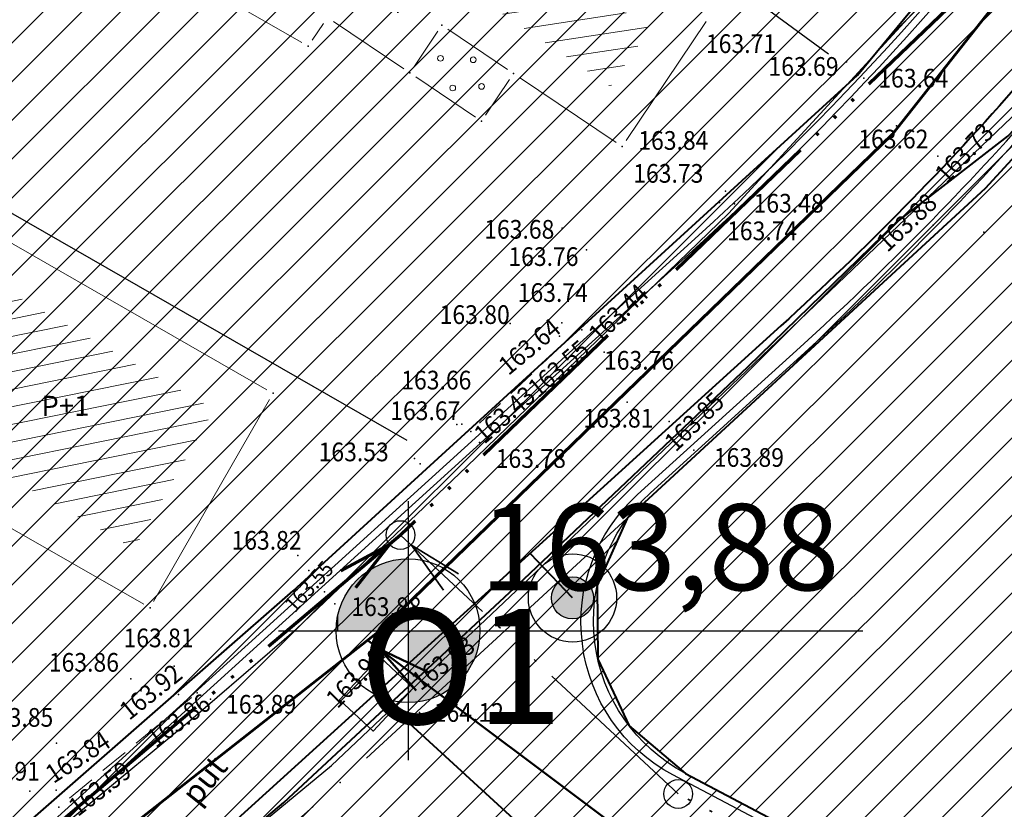
# Model space of a CAD drawing. Units: metres. Extents: x 7527566 to 7528516, y 4822616 to 4823507.
# Drawn here: x 7527989 to 7528024, y 4822998 to 4823025 of the extents above; entities that cross this region are included whole.
import ezdxf
from ezdxf.enums import TextEntityAlignment as Align

# ---------------------------------------------------------------- set-up
doc = ezdxf.new("R2010")
doc.units = ezdxf.units.M
doc.header["$LTSCALE"] = 0.5
doc.header["$PDSIZE"] = -0.01
doc.linetypes.add('ACAD_ISO06W100', pattern=[36, 24, -3, 0, -3, 0, -3, 0, -3])
doc.linetypes.add('CRTICE', pattern=[3, 2, -1])
for name, color, linetype in [('0 Elektroenergetika', 10, 'Continuous'), ('0 TT mreza', 200, 'Continuous'), ('00 regulaciona linija', 5, 'REGULACIONA LINE'), ('101_Parcele_granice', 7, 'Continuous'), ('115_Katastarske_tacke', 7, 'Continuous'), ('116_Katastarske_tacke_objekti', 7, 'Continuous'), ('120_Detaljne_tacke', 7, 'Continuous'), ('130_Detaljne_konstruisane_tacke', 7, 'Continuous'), ('saobracaj sale', 7, 'Continuous')]:
    doc.layers.add(name, color=color, linetype=linetype)
for name, color, linetype, lineweight in [('104_Objekti_granice', 1, 'Continuous', 13), ('106_Objekti_srafure', 1, 'Continuous', 13), ('111_Kanalizacija', 32, 'Continuous', 13), ('121_Detaljne_tacke_kote', 32, 'Continuous', 13), ('124_Geo_tekst', 7, 'Continuous', 13), ('132_Propust', 4, 'CRTICE', 13), ('133_Spratnost', 7, 'Continuous', 13), ('gasovod 40', 1, 'Continuous', 40), ('H_ kolektor_l.o.Rasine_otpadnih voda', 34, 'Continuous', 60), ('H_Hidranti', 4, 'Continuous', 30), ('H_nova_atmosferska', 104, 'ACAD_ISO06W100', 70), ('H_nova_fekalna', 28, 'Continuous', 50), ('H_nova_voda', 4, 'Continuous', 40), ('H_novo_kolektor_atmosferske', 84, 'ACAD_ISO06W100', 70), ('H_Sahte', 7, 'Continuous', 35), ('NIVELACIJA ZVONKO', 7, 'Continuous', 30)]:
    doc.layers.add(name, color=color, linetype=linetype, lineweight=lineweight)
doc.layers.add('152_stanovanje_SRAFURA', color=7, linetype='Continuous', lineweight=30, true_color=0xf3e17c)
doc.styles.add('kote', font='geodet__.shx')
doc.styles.add('oznake', font='yusimc.shx')
doc.styles.add('style1', font='txt')
doc.linetypes.add('REGULACIONA LINE', pattern='A,10,-0.5,["RL",Standard,S=2,R=0,X=0,Y=0],-4', length=14.5)

# ---------------------------------------------------------------- blocks, each defined once
blk = doc.blocks.new('T1')
at = {"linetype": 'Continuous'}
blk.add_point((0, 0), dxfattribs=at)
blk.add_attdef('OZN-TAC', (0, 0), '', height=5)
blk = doc.blocks.new('nadzemni hidrant')
at = {"layer": 'H_Hidranti'}
h = blk.add_hatch(color=256, dxfattribs=at)
edge = h.paths.add_edge_path()
edge.add_ellipse((0, 0), major_axis=(-0.518, 0.518), ratio=1, start_angle=0, end_angle=360)
for major_axis, start_param, end_param in [((1.084, 1.084), 5.497787, 11.780972), ((-0.518, 0.518), 3.926991, 10.210176)]:
    blk.add_ellipse((0, 0), major_axis=major_axis, ratio=1, start_param=start_param, end_param=end_param, dxfattribs=at)

msp = doc.modelspace()

# ---------------------------------------------------------------- hatches: boundary and pattern name
h = msp.add_hatch()
h.set_pattern_fill('ANSI31', color=254, scale=0.3)
h.set_pattern_definition([(45, (3000, 0), (-0.67351920908, 0.67351920908), [])])
h.paths.add_polyline_path([(7527972.68, 4823128.8), (7527970.94, 4823129.45), (7527964.53, 4823133.15), (7527962.872, 4823134.099), (7527951.04, 4823138.44), (7527947.07, 4823139.89), (7527946.255, 4823140.152, 0.073715), (7527937.696, 4823142.19), (7527933.94, 4823143.47), (7527919.58, 4823139.59), (7527914.31, 4823137.5), (7527900.83, 4823133.48), (7527884.87, 4823131.73), (7527871.55, 4823129.98), (7527859.81, 4823129.21), (7527849.05, 4823135.07), (7527851.85, 4823154.11), (7527856.36, 4823177.08), (7527861.63, 4823196.84), (7527864.99, 4823210), (7527865.8, 4823212.82), (7527872.93, 4823237.65), (7527875.68, 4823250.05), (7527880.32, 4823268.91), (7527882.9, 4823277.43), (7527921.19, 4823265.05), (7527940.2, 4823258.85), (7527953.18, 4823252.89), (7527965.18, 4823247.65), (7527979.2, 4823241.31), (7527995.48, 4823233.87), (7528001.01, 4823231.39), (7528002.4, 4823235.16), (7527996.93, 4823237.62), (7527941.39, 4823262.55), (7527928.51, 4823266.61), (7527883.95, 4823280.88), (7527886.54, 4823289.42), (7527889.04, 4823298.44), (7527893.24, 4823313.6), (7527903.37, 4823352.27), (7527908.71, 4823377.76), (7527899.273, 4823379.77), (7527896.69, 4823367.66), (7527894.5, 4823358.87), (7527891.91, 4823348.443), (7527889.97, 4823341.84), (7527886.58, 4823328.82), (7527883.234, 4823315.104), (7527879.887, 4823301.388), (7527874.1, 4823279.89), (7527869.541, 4823262.314), (7527869.311, 4823261.461), (7527868.111, 4823256.999), (7527863.55, 4823239.91), (7527860.82, 4823230.29), (7527858.98, 4823223.8), (7527858.09, 4823220.67), (7527852.88, 4823202.07), (7527851.8, 4823198.22), (7527846.53, 4823176.46), (7527841.8, 4823155.18), (7527839.76, 4823145.5), (7527838.24, 4823134.34), (7527836.6, 4823129), (7527835.821, 4823128.246), (7527832.683, 4823115.009), (7527829.91, 4823100.87), (7527826.94, 4823085.96), (7527824.46, 4823073.5), (7527823.81, 4823071.12), (7527819.014, 4823056.65), (7527813.888, 4823042.304), (7527810.686, 4823033.18), (7527806.161, 4823020.166), (7527802.808, 4823010.049), (7527803.36, 4823009.64), (7527797.93, 4822995.85), (7527796.52, 4822993.04), (7527795.38, 4822990.59), (7527788.89, 4822976.32), (7527785.49, 4822968.62), (7527782.68, 4822962.67), (7527781.44, 4822959.94), (7527772.12, 4822939.48), (7527769.89, 4822935.01), (7527766.58, 4822928.39), (7527770.19, 4822925.91), (7527771.08, 4822921.55), (7527775.39, 4822895.49), (7527779.43, 4822887.22), (7527786.88, 4822861.3), (7527791.82, 4822844.1), (7527792.37, 4822838.47), (7527791.93, 4822823.95), (7527792.48, 4822814.17), (7527789.26, 4822801.24), (7527779.78, 4822768.69), (7527770.569, 4822739.928), (7527781.68, 4822736.37), (7527791.29, 4822762.78), (7527793.72, 4822773.86), (7527798.37, 4822793.66), (7527799.901, 4822802.143), (7527802.74, 4822813.89), (7527803.32, 4822816.29), (7527803.96, 4822824.25), (7527803.49, 4822833.38), (7527802.92, 4822836.97), (7527800.48, 4822852.37), (7527798.87, 4822858.1), (7527797.2, 4822864.07), (7527792.72, 4822880.49), (7527792.73, 4822884.13), (7527794.2, 4822887.63), (7527798.33, 4822891.3), (7527803.55, 4822893.56), (7527806.89, 4822894.07), (7527823.27, 4822896.57), (7527831.266, 4822897.674, -0.033675), (7527877.295, 4822901.008), (7527947.082, 4822901.356), (7527975.744, 4822901.499), (7527983.896, 4822901.318), (7527998.74, 4822899.53), (7528003.95, 4822898.94), (7528023.51, 4822893.57, -0.141493), (7528033.166, 4822887.813), (7528062.948, 4822859.554, -0.028219), (7528068.592, 4822853.56), (7528081.005, 4822838.785, 0.060012), (7528089.215, 4822831.105), (7528089.99, 4822830.35), (7528101.15, 4822823.25), (7528124.92, 4822808.61), (7528135.673, 4822801.577), (7528145.66, 4822805.28), (7528153.82, 4822810.035), (7528140.082, 4822813.105), (7528140.714, 4822814.758), (7528136.978, 4822816.187), (7528135.22, 4822815.96), (7528131.13, 4822815.97), (7528123.98, 4822818.3), (7528120.79, 4822820.13), (7528108.93, 4822827.21), (7528107.87, 4822827.69), (7528099.32, 4822833.05), (7528094.64, 4822835.84), (7528089.31, 4822839.83), (7528084.71, 4822845.19), (7528073.951, 4822858.063), (7528070.951, 4822861.435), (7528067.766, 4822864.632), (7528056.479, 4822875.343), (7528045.191, 4822886.053), (7528044.68, 4822887.15), (7528039.89, 4822892.99), (7528038.46, 4822893.08), (7528032.87, 4822897.95), (7528027.58, 4822900.02), (7528022.315, 4822901.73), (7528014.31, 4822904.01), (7528007.96, 4822905.84), (7527996.81, 4822907.71), (7527984.31, 4822908.75), (7527978.82, 4822909.25), (7527973.34, 4822908.75), (7527963.39, 4822909), (7527958.31, 4822908.98), (7527954.915, 4822908.395), (7527931.381, 4822908.278), (7527929.266, 4822909.878), (7527928.095, 4822912.256), (7527928.115, 4822914.907), (7527929.615, 4822921.032), (7527931.975, 4822928.513), (7527937.3, 4822942.2), (7527943.76, 4822955), (7527948.93, 4822961.22), (7527952.51, 4822963.41), (7527978.86, 4822981.45), (7527989.59, 4822989.3), (7527998.252, 4822996.928), (7528000.101, 4822997.565), (7528002.056, 4822997.574), (7528003.91, 4822996.954), (7528026.857, 4822984.821), (7528043.426, 4822976.061), (7528040.622, 4822970.756), (7528045.042, 4822968.419), (7528050.758, 4822972.174), (7528054.325, 4822970.056), (7528066.323, 4822962.397), (7528077.294, 4822955.394), (7528081.867, 4822952.695), (7528087.584, 4822949.888), (7528098.637, 4822945.026), (7528114.031, 4822938.254), (7528120.064, 4822935.6), (7528121.52, 4822934.08), (7528121.456, 4822931.164), (7528124.834, 4822929.678), (7528126.24, 4822932.884), (7528131.864, 4822930.409), (7528134.06, 4822929.07), (7528134.36, 4822934.64), (7528134.31, 4822936.84), (7528129.955, 4822937.804), (7528128.659, 4822938.374), (7528130.068, 4822941.578), (7528126.407, 4822943.189), (7528126.105, 4822942.502), (7528124.584, 4822941.047), (7528122.48, 4822941.092), (7528090, 4822955.38), (7528085.809, 4822957.393), (7528080.522, 4822960.452), (7528071.66, 4822966.85), (7528056.6, 4822976.01), (7528052.609, 4822977.992), (7528032.542, 4822988.603), (7528012.476, 4822999.213), (7528010.52, 4823000.865), (7528009.431, 4823003.182), (7528009.407, 4823005.742), (7528010.452, 4823008.079), (7528022.9, 4823019.55), (7528024.466, 4823021.267), (7528031.268, 4823018.041), (7528033.411, 4823022.558), (7528027.99, 4823025.13), (7528029.615, 4823027.992), (7528031.068, 4823029.945), (7528032.476, 4823031.93), (7528039.602, 4823042.227), (7528041.109, 4823044.406), (7528044.237, 4823048.926), (7528047.01, 4823052.934), (7528051.173, 4823058.949), (7528052.08, 4823060.26), (7528052.88, 4823061.22), (7528063.74, 4823075.34), (7528065.75, 4823076.44), (7528073.89, 4823073.11), (7528085.96, 4823065.53), (7528085.7, 4823064.48), (7528095.38, 4823058.17), (7528110.88, 4823048.07), (7528115.442, 4823045.219), (7528118.715, 4823043.17), (7528121.816, 4823040.921), (7528124.485, 4823038.941), (7528128.62, 4823035.33), (7528136.587, 4823028.372), (7528136.59, 4823028.37), (7528147.1, 4823021.47), (7528148.54, 4823020.53), (7528154.16, 4823016.92), (7528165.63, 4823011.93), (7528169.88, 4823008.77), (7528172.42, 4823006.89), (7528181.74, 4823003.71), (7528192.069, 4823002.22), (7528201.68, 4823000.84), (7528204.142, 4823000.86), (7528212.234, 4823000.92), (7528222.454, 4823000.734), (7528225.718, 4823000.554), (7528228.96, 4823000.135), (7528239.53, 4822998.22), (7528249.76, 4822996.4), (7528251.263, 4822996.416), (7528268.532, 4822993.536), (7528269.88, 4822992.92), (7528279.32, 4823022.15), (7528274.99, 4823023.44), (7528273.48, 4823015.08), (7528272.19, 4823011.03), (7528270.88, 4823007.43), (7528268.599, 4823002.65), (7528263.907, 4823003.432), (7528263.594, 4823001.555), (7528261.787, 4823000.489), (7528254.017, 4823001.533), (7528241.943, 4823003.546), (7528229.865, 4823005.56), (7528227.888, 4823005.849), (7528225.78, 4823006.08), (7528222.554, 4823006.233), (7528204.659, 4823006.56), (7528201.909, 4823006.661), (7528199.167, 4823006.863), (7528178.71, 4823012.04), (7528168.31, 4823016.815), (7528148.529, 4823028.295), (7528140.812, 4823034.309), (7528127.87, 4823044.38), (7528119.78, 4823049.55), (7528111.5, 4823055.98), (7528105.37, 4823060.62), (7528100.58, 4823064.26), (7528092.42, 4823069.87), (7528090.57, 4823070.81), (7528078.35, 4823079.5), (7528073.622, 4823082.518), (7528072.829, 4823084.618), (7528077.73, 4823093.17), (7528078.53, 4823094.67), (7528092.52, 4823118.7), (7528101.51, 4823131.579), (7528102.94, 4823133.63), (7528103.8, 4823134.87), (7528108.51, 4823143.05), (7528111.68, 4823148.57), (7528119.57, 4823160.79), (7528125.98, 4823170.45), (7528129.42, 4823175.97), (7528133.99, 4823183.52), (7528134.84, 4823183.67), (7528142.89, 4823199.21), (7528148.739, 4823208.574), (7528142.85, 4823212.72), (7528141.1, 4823208.84), (7528130.4, 4823191.64), (7528125.83, 4823184), (7528120.95, 4823175.85), (7528116.38, 4823168.21), (7528106.55, 4823152.42), (7528097.74, 4823138.27), (7528094.89, 4823133.96), (7528089.73, 4823126.13), (7528085.03, 4823118.48), (7528073.74, 4823100.1), (7528064.864, 4823087.207, -0.278249), (7528059.545, 4823084.564), (7528046.467, 4823090.816), (7528026.603, 4823101.07), (7528019.23, 4823105.41), (7528012.2, 4823108.78), (7528004.44, 4823112.49), (7527996.66, 4823116.53), (7527986.12, 4823121.94), (7527985.08, 4823122.55)])
h.paths.add_polyline_path([(7527845.65, 4823117.27), (7527861.18, 4823120.64), (7527882.64, 4823124.32), (7527888.29, 4823125.22), (7527895.3, 4823126.27), (7527906.89, 4823128.07), (7527908.62, 4823126.91), (7527916.202, 4823132.218), (7527928.072, 4823135.773, -0.161537), (7527943.493, 4823135.321), (7527952.751, 4823131.945, -0.030327), (7527961.031, 4823128.344), (7528015.352, 4823100.688), (7528040.832, 4823087.535), (7528053.933, 4823080.554, -0.232873), (7528055.8, 4823075.829), (7528048.783, 4823065.025, 0.010594), (7528046.642, 4823062.066), (7528027.72, 4823034.722), (7528018.46, 4823023.49), (7528003.89, 4823010.17), (7527998.84, 4823005.56), (7527988.13, 4822996.19), (7527984.36, 4822992.89), (7527974.34, 4822986.8), (7527970.948, 4822984.741), (7527964.6, 4822981.348), (7527958.12, 4822978.36), (7527949, 4822973.3), (7527939.78, 4822962.18), (7527936, 4822956.48), (7527932.04, 4822946.63), (7527930.06, 4822941.2), (7527928.17, 4822935.46), (7527927.77, 4822934.94), (7527924.39, 4822923.5), (7527922.52, 4822917.16), (7527920.29, 4822911), (7527918.79, 4822909.65), (7527915.841, 4822908.2), (7527903.232, 4822908.137), (7527897.34, 4822908.28), (7527882.4, 4822908.23), (7527879.35, 4822908.22), (7527876.01, 4822908.21), (7527870.993, 4822907.92, 0.025196), (7527835.835, 4822905.34), (7527832.87, 4822905.08), (7527823.87, 4822904.28), (7527807.88, 4822901.63), (7527807.31, 4822901.54), (7527804.622, 4822900.998), (7527784.406, 4822898.156), (7527783.13, 4822901.42), (7527781.46, 4822907.66), (7527781.24, 4822911.18), (7527781.73, 4822923.42), (7527783.04, 4822931.88), (7527786.16, 4822945.02), (7527789.27, 4822953.04), (7527793.5, 4822961.75), (7527800.15, 4822975.47), (7527808.72, 4822995.59), (7527816.23, 4823014.38), (7527822.41, 4823033.69), (7527830.66, 4823053.01), (7527833.35, 4823067.91), (7527836.59, 4823077.72), (7527836.76, 4823078.47), (7527840.04, 4823093.29), (7527842.9, 4823105.5)], flags=16)
at = {"layer": '106_Objekti_srafure'}
h = msp.add_hatch(dxfattribs=at)
h.set_pattern_fill('LINE', color=256, scale=6, angle=8.5578, style=0)
h.set_pattern_definition([(8.557777778, (0, 0), (-0.089284003034, 0.593319784604), [])])
h.paths.add_polyline_path([(7528004.363, 4823029.533), (7528001.9, 4823026.051), (7528002.492, 4823025.652), (7528003.609, 4823027.311), (7528007.342, 4823024.799), (7528009.873, 4823023.097), (7528011.241, 4823025.131)])
h = msp.add_hatch(dxfattribs=at)
h.set_pattern_fill('LINE', color=256, scale=6, angle=11.4772, style=0)
h.set_pattern_definition([(11.477222222, (0, 0), (-0.1193870114, 0.58800233121), [])])
h.paths.add_polyline_path([(7527996.102, 4823011.875), (7527988.645, 4823016.153), (7527986.48, 4823012.379), (7527985.858, 4823011.295), (7527993.315, 4823007.017)])
at = {"layer": '152_stanovanje_SRAFURA', "lineweight": 15}
h = msp.add_hatch(dxfattribs=at)
h.set_pattern_fill('ANSI31', color=256, scale=0.3, style=0)
h.set_pattern_definition([(45, (-1000, 0), (-0.67351920908, 0.67351920908), [])])
h.paths.add_polyline_path([(7528068.592, 4822853.56), (7528065.854, 4822856.637), (7528062.948, 4822859.554), (7528052.988, 4822869.006), (7528044.137, 4822877.404), (7528033.166, 4822887.813), (7528030.749, 4822890.011), (7528028.355, 4822891.601), (7528025.536, 4822892.923), (7528023.51, 4822893.57), (7528003.95, 4822898.94), (7527998.74, 4822899.53), (7527983.896, 4822901.318), (7527975.744, 4822901.499), (7527947.082, 4822901.356), (7527912.189, 4822901.182), (7527877.295, 4822901.008), (7527869.599, 4822900.883), (7527861.908, 4822900.586), (7527854.225, 4822900.116), (7527846.554, 4822899.474), (7527838.9, 4822898.659), (7527831.266, 4822897.674), (7527823.27, 4822896.57), (7527806.89, 4822894.07), (7527803.55, 4822893.56), (7527798.33, 4822891.3), (7527794.2, 4822887.63), (7527792.73, 4822884.13), (7527792.72, 4822880.49), (7527797.2, 4822864.07), (7527798.87, 4822858.1), (7527800.48, 4822852.37), (7527802.92, 4822836.971), (7527803.49, 4822833.38), (7527803.96, 4822824.25), (7527803.32, 4822816.29), (7527802.74, 4822813.89), (7527800.05, 4822802.76), (7527799.83, 4822801.75), (7527798.37, 4822793.66), (7527793.72, 4822773.86), (7527791.29, 4822762.78), (7527781.697, 4822736.416), (7527863.77, 4822726.82), (7527866.18, 4822773.96), (7527876.12, 4822773.59), (7527876.61, 4822790.2), (7527876.48, 4822804), (7527876.54, 4822816), (7527893.695, 4822817.729), (7527911.736, 4822819.548), (7527963.733, 4822824.789), (7527999.459, 4822828.39), (7528020.512, 4822830.512), (7528035.509, 4822832.033), (7528089.99, 4822830.35), (7528086.321, 4822833.405), (7528083.249, 4822836.3), (7528081.005, 4822838.785)])
h.paths.add_polyline_path([(7528240.93, 4823104.68), (7528267.19, 4823138.72), (7528266.739, 4823142.173), (7528266.739, 4823142.173), (7528255.191, 4823148.689), (7528219.368, 4823169.27), (7528201.376, 4823179.925), (7528201.652, 4823180.682), (7528185.302, 4823189.636), (7528168.792, 4823198.048), (7528165.394, 4823199.928), (7528163.384, 4823200.971), (7528148.737, 4823208.571), (7528142.89, 4823199.21), (7528134.84, 4823183.67), (7528133.99, 4823183.52), (7528129.42, 4823175.97), (7528125.98, 4823170.45), (7528119.57, 4823160.79), (7528111.68, 4823148.57), (7528108.51, 4823143.05), (7528103.8, 4823134.87), (7528102.94, 4823133.63), (7528101.51, 4823131.579), (7528092.52, 4823118.7), (7528078.53, 4823094.67), (7528077.73, 4823093.17), (7528073.003, 4823084.922), (7528073.181, 4823083.685), (7528073.622, 4823082.518), (7528078.35, 4823079.5), (7528090.57, 4823070.81), (7528092.42, 4823069.87), (7528100.58, 4823064.26), (7528105.37, 4823060.62), (7528111.5, 4823055.98), (7528119.78, 4823049.55), (7528127.87, 4823044.38), (7528140.812, 4823034.309), (7528148.529, 4823028.295), (7528168.31, 4823016.815), (7528178.71, 4823012.04), (7528179.08, 4823015.87), (7528181.36, 4823018.03), (7528184.76, 4823022.38), (7528189.02, 4823026.82), (7528208.45, 4823054.26), (7528213.63, 4823064.08), (7528228.77, 4823088.55)])
h.paths.add_polyline_path([(7528116.38, 4823168.21), (7528120.95, 4823175.85), (7528125.83, 4823184), (7528130.4, 4823191.64), (7528141.1, 4823208.84), (7528142.85, 4823212.72), (7528105.17, 4823233.76), (7528086.87, 4823243.71), (7528080.85, 4823246.99), (7528068.01, 4823253.97), (7528058.17, 4823257.24), (7528040.04, 4823272.73), (7528035.71, 4823278.95), (7528028.31, 4823285.69), (7528023.42, 4823290.35), (7528018.17, 4823295.35), (7528010.59, 4823302.58), (7528003.24, 4823309.58), (7527998.34, 4823314.25), (7527988.42, 4823323.7), (7527980.13, 4823331.61), (7527977.53, 4823334.2), (7527954.21, 4823357.44), (7527947.05, 4823365.28), (7527938.84, 4823373.01), (7527928.54, 4823381.78), (7527924.32, 4823382.78), (7527908.71, 4823377.76), (7527903.37, 4823352.27), (7527893.24, 4823313.6), (7527889.04, 4823298.44), (7527886.54, 4823289.42), (7527883.95, 4823280.88), (7527928.51, 4823266.61), (7527941.39, 4823262.55), (7527996.928, 4823237.621), (7528002.4, 4823235.16), (7528001.01, 4823231.39), (7527995.48, 4823233.87), (7527979.2, 4823241.31), (7527965.18, 4823247.65), (7527953.18, 4823252.89), (7527940.2, 4823258.85), (7527921.19, 4823265.05), (7527882.9, 4823277.43), (7527880.32, 4823268.91), (7527875.68, 4823250.05), (7527872.93, 4823237.65), (7527865.8, 4823212.82), (7527864.99, 4823210), (7527861.63, 4823196.84), (7527861.186, 4823196.172), (7527859.544, 4823190.086), (7527856.36, 4823177.08), (7527851.85, 4823154.11), (7527849.05, 4823135.07), (7527859.81, 4823129.21), (7527871.55, 4823129.98), (7527884.87, 4823131.73), (7527900.83, 4823133.48), (7527914.31, 4823137.5), (7527919.58, 4823139.59), (7527933.94, 4823143.47), (7527937.97, 4823143.12), (7527938.35, 4823142.06), (7527942.56, 4823141.34), (7527947.07, 4823139.89), (7527951.04, 4823138.44), (7527962.87, 4823134.1), (7527964.53, 4823133.15), (7527970.94, 4823129.45), (7527972.68, 4823128.8), (7527985.08, 4823122.55), (7527986.12, 4823121.94), (7527996.66, 4823116.53), (7528004.44, 4823112.49), (7528012.2, 4823108.78), (7528019.23, 4823105.41), (7528026.603, 4823101.07), (7528032.702, 4823097.922), (7528046.466, 4823090.817), (7528059.545, 4823084.563), (7528062.384, 4823085.056), (7528064.627, 4823086.864), (7528069.184, 4823093.482), (7528073.74, 4823100.1), (7528085.03, 4823118.48), (7528089.73, 4823126.13), (7528094.89, 4823133.96), (7528097.74, 4823138.27), (7528106.55, 4823152.42)])
h.paths.add_polyline_path([(7528055.8, 4823075.829), (7528055.417, 4823078.409), (7528053.933, 4823080.554), (7528037.67, 4823089.22), (7528015.152, 4823100.79), (7527996.392, 4823110.341), (7527992.21, 4823112.32), (7527983.85, 4823116.83), (7527968.038, 4823124.776), (7527961.031, 4823128.344), (7527956.945, 4823130.27), (7527952.751, 4823131.945), (7527948.122, 4823133.633), (7527943.493, 4823135.321), (7527942.378, 4823135.697), (7527940.483, 4823136.204), (7527937.385, 4823136.696), (7527934.25, 4823136.788), (7527931.128, 4823136.479), (7527928.072, 4823135.773), (7527922.137, 4823133.996), (7527916.203, 4823132.218), (7527908.62, 4823126.91), (7527906.89, 4823128.07), (7527895.3, 4823126.27), (7527888.29, 4823125.22), (7527882.977, 4823124.372), (7527875.769, 4823123.142), (7527861.18, 4823120.64), (7527845.65, 4823117.27), (7527842.9, 4823105.498), (7527840.04, 4823093.29), (7527836.76, 4823078.47), (7527836.602, 4823077.757), (7527833.35, 4823067.91), (7527830.66, 4823053.01), (7527822.41, 4823033.69), (7527816.23, 4823014.38), (7527808.72, 4822995.59), (7527800.15, 4822975.47), (7527793.499, 4822961.748), (7527789.27, 4822953.04), (7527786.16, 4822945.02), (7527783.04, 4822931.88), (7527781.73, 4822923.42), (7527781.24, 4822911.18), (7527781.46, 4822907.66), (7527783.13, 4822901.42), (7527784.406, 4822898.156), (7527794.514, 4822899.577), (7527804.619, 4822900.997), (7527807.31, 4822901.54), (7527807.88, 4822901.63), (7527823.87, 4822904.28), (7527832.87, 4822905.08), (7527841.674, 4822906.016), (7527847.523, 4822906.593), (7527853.381, 4822907.073), (7527859.247, 4822907.454), (7527865.118, 4822907.737), (7527870.992, 4822907.92), (7527876.01, 4822908.21), (7527879.349, 4822908.22), (7527882.4, 4822908.23), (7527897.34, 4822908.28), (7527915.841, 4822908.2), (7527918.79, 4822909.65), (7527920.29, 4822911), (7527922.52, 4822917.16), (7527924.39, 4822923.5), (7527927.772, 4822934.856), (7527928.17, 4822935.46), (7527932.04, 4822946.63), (7527936, 4822956.48), (7527939.78, 4822962.18), (7527949, 4822973.3), (7527958.12, 4822978.36), (7527964.6, 4822981.348), (7527970.89, 4822984.71), (7527974.34, 4822986.8), (7527984.36, 4822992.89), (7527988.131, 4822996.191), (7527998.84, 4823005.56), (7528003.888, 4823010.169), (7528018.46, 4823023.49), (7528027.954, 4823035.06), (7528037.302, 4823048.569), (7528046.65, 4823062.079), (7528048.783, 4823065.025)])
h.paths.add_polyline_path([(7528027.99, 4823025.13), (7528033.411, 4823022.558), (7528031.268, 4823018.041), (7528024.466, 4823021.267), (7528022.9, 4823019.55), (7528010.452, 4823008.079), (7528009.407, 4823005.742), (7528009.431, 4823003.182), (7528010.52, 4823000.865), (7528012.476, 4822999.213), (7528052.609, 4822977.992), (7528056.6, 4822976.01), (7528071.66, 4822966.85), (7528080.522, 4822960.452), (7528085.809, 4822957.393), (7528090, 4822955.38), (7528122.48, 4822941.092), (7528124.584, 4822941.047), (7528126.105, 4822942.502), (7528126.407, 4822943.189), (7528130.068, 4822941.578), (7528128.659, 4822938.374), (7528129.955, 4822937.804), (7528134.31, 4822936.84), (7528136.88, 4822942.43), (7528139.09, 4822941.42), (7528144.4, 4822937.14), (7528152.21, 4822960.03), (7528154.76, 4822963.27), (7528162.22, 4822973.26), (7528167.68, 4822981.02), (7528169.69, 4822979.25), (7528178.3, 4822975.59), (7528191.877, 4823002.248), (7528181.74, 4823003.71), (7528172.42, 4823006.89), (7528169.88, 4823008.77), (7528165.63, 4823011.93), (7528154.16, 4823016.92), (7528148.54, 4823020.53), (7528147.1, 4823021.47), (7528136.59, 4823028.37), (7528135.922, 4823028.809), (7528135.968, 4823028.912), (7528128.62, 4823035.33), (7528124.485, 4823038.941), (7528121.816, 4823040.921), (7528118.715, 4823043.17), (7528115.442, 4823045.219), (7528110.88, 4823048.07), (7528095.38, 4823058.17), (7528085.7, 4823064.48), (7528085.96, 4823065.53), (7528073.89, 4823073.11), (7528065.75, 4823076.44), (7528063.74, 4823075.34), (7528052.88, 4823061.22), (7528052.08, 4823060.26), (7528051.173, 4823058.949), (7528047.01, 4823052.934), (7528044.237, 4823048.926), (7528041.109, 4823044.406), (7528039.602, 4823042.227), (7528032.476, 4823031.93), (7528031.068, 4823029.945), (7528029.615, 4823027.992)])
h.paths.add_polyline_path([(7528050.758, 4822972.174), (7528045.042, 4822968.419), (7528040.622, 4822970.756), (7528043.426, 4822976.061), (7528003.91, 4822996.954), (7528002.056, 4822997.574), (7528000.101, 4822997.565), (7527998.252, 4822996.928), (7527989.59, 4822989.3), (7527978.86, 4822981.45), (7527952.51, 4822963.41), (7527948.93, 4822961.22), (7527943.76, 4822955), (7527937.3, 4822942.2), (7527931.975, 4822928.513), (7527929.615, 4822921.032), (7527928.115, 4822914.907), (7527928.095, 4822912.256), (7527929.266, 4822909.878), (7527931.381, 4822908.278), (7527954.915, 4822908.395), (7527958.31, 4822908.98), (7527963.39, 4822909), (7527973.34, 4822908.75), (7527978.82, 4822909.25), (7527984.31, 4822908.75), (7527996.81, 4822907.71), (7528007.96, 4822905.84), (7528014.31, 4822904.01), (7528022.315, 4822901.73), (7528027.58, 4822900.02), (7528032.87, 4822897.95), (7528038.46, 4822893.08), (7528039.89, 4822892.99), (7528044.68, 4822887.15), (7528045.191, 4822886.053), (7528067.766, 4822864.632), (7528070.951, 4822861.435), (7528073.951, 4822858.063), (7528084.71, 4822845.19), (7528089.31, 4822839.83), (7528094.64, 4822835.84), (7528101.82, 4822845.14), (7528121.777, 4822875.895), (7528125.107, 4822882.155), (7528128.31, 4822889.81), (7528130.52, 4822893.29), (7528130.23, 4822916.21), (7528131.71, 4822924.9), (7528134.06, 4822929.07), (7528131.864, 4822930.409), (7528126.24, 4822932.884), (7528124.834, 4822929.678), (7528121.172, 4822931.289), (7528121.473, 4822931.916), (7528121.52, 4822934.08), (7528120.064, 4822935.6), (7528087.584, 4822949.888), (7528081.867, 4822952.695), (7528077.294, 4822955.394), (7528054.325, 4822970.056)])
at = {"layer": 'NIVELACIJA ZVONKO'}
h = msp.add_hatch(dxfattribs=at)
h.set_pattern_fill('ANGLE', color=256)
h.set_pattern_definition([(0, (-712.012, -85.692), (0, 6.985), [5.08, -1.905]), (90, (-712.012, -85.692), (-6.985, 4e-16), [5.08, -1.905])])
h.paths.add_polyline_path([(7528002.838, 4823006.674, 0.414214), (7528000.338, 4823004.174), (7528002.838, 4823004.174)])
h.paths.add_polyline_path([(7528002.838, 4823004.174), (7528002.838, 4823001.674, 0.414214), (7528005.338, 4823004.174)])
h = msp.add_hatch(color=256, dxfattribs=at)
h.dxf.hatch_style = 1
h.paths.add_polyline_path([(7528002.838, 4823006.674, 0.414214), (7528000.338, 4823004.174), (7528002.838, 4823004.174)])
h.paths.add_polyline_path([(7528002.838, 4823004.174), (7528002.838, 4823001.674, 0.414214), (7528005.338, 4823004.174)])

# ---------------------------------------------------------------- linework, layer by layer
at = {"layer": '0 Elektroenergetika'}
for p, q in [((7528013.979, 4823018.687), (7528020.744, 4823026.048)), ((7528004.883, 4823009.883), (7528013.979, 4823018.687)), ((7527998.948, 4823004.23), (7528004.883, 4823009.883)), ((7527995.288, 4823001.079), (7527998.948, 4823004.23)), ((7527989.703, 4822996.456), (7527995.288, 4823001.079))]:
    msp.add_line(p, q, dxfattribs=at)
at = {"layer": '0 TT mreza'}
for p, q in [((7528007.248, 4823006.18), (7528025.369, 4823023.515)), ((7528000.18, 4822999.486), (7528007.248, 4823006.18)), ((7527990.869, 4822991.809), (7528000.18, 4822999.486))]:
    msp.add_line(p, q, dxfattribs=at)
at = {"layer": '00 regulaciona linija', "color": 5, "lineweight": 40}
msp.add_lwpolyline([(7527939.78, 4822962.18), (7527949, 4822973.3), (7527958.12, 4822978.36), (7527964.6, 4822981.348), (7527970.89, 4822984.71), (7527971.49, 4822985.07), (7527974.34, 4822986.8), (7527984.36, 4822992.89), (7527988.13, 4822996.19), (7527998.84, 4823005.56), (7528003.89, 4823010.17), (7528018.46, 4823023.49), (7528027.713, 4823034.714), (7528027.954, 4823035.06), (7528046.65, 4823062.079, -0.010552), (7528048.783, 4823065.025), (7528055.8, 4823075.829, 0.232873), (7528053.933, 4823080.554), (7528040.832, 4823087.535)], format="xyb", dxfattribs=at)
msp.add_lwpolyline([(7528029.615, 4823027.992), (7528027.99, 4823025.13), (7528033.411, 4823022.558), (7528031.268, 4823018.041), (7528024.466, 4823021.267), (7528022.9, 4823019.55), (7528010.452, 4823008.079), (7528009.407, 4823005.742), (7528009.431, 4823003.182), (7528010.52, 4823000.865), (7528012.476, 4822999.213), (7528032.542, 4822988.603), (7528052.609, 4822977.992), (7528056.6, 4822976.01), (7528071.66, 4822966.85)], dxfattribs=at)
at = {"layer": '101_Parcele_granice', "linetype": 'Continuous'}
for p, q in [((7528002.806, 4823010.792), (7527908.334, 4823065.018)), ((7528019.255, 4823024.454, 0.2), (7528030.905, 4823038.586, 0.2)), ((7528008.617, 4823030.72, 0.2), (7528017.453, 4823024.23, 0.2)), ((7528004.813, 4823011.013, 0.013), (7528017.537, 4823022.647, 0.187)), ((7528021.981, 4823018.703, 0.192), (7528001.399, 4822999.737, 0.008)), ((7527999.763, 4823006.403), (7528002.967, 4823009.327)), ((7527989.071, 4822997.013), (7527997.899, 4823004.737)), ((7527999.542, 4822998.064, -0.034), (7527990.528, 4822990.126, -0.366))]:
    msp.add_line(p, q, dxfattribs=at)
at = {"layer": '104_Objekti_granice'}
for p, q in [((7527992.664, 4823028.348, 163.757), (7527999.151, 4823024.624, 163.838)), ((7527999.507, 4823024.707, 163.838), (7527999.898, 4823025.288, 163.838)), ((7528002.692, 4823023.709, 163.838), (7528000.245, 4823025.356, 163.838)), ((7528013.203, 4823025.359, 163.82), (7528010.42, 4823021.222, 163.838)), ((7528003.877, 4823025.022, 163.838), (7528003.039, 4823023.777, 163.838)), ((7528006.298, 4823023.694, 163.838), (7528004.223, 4823025.09, 163.838)), ((7528003.107, 4823023.43, 163.838), (7528005.181, 4823022.035, 163.838)), ((7528005.528, 4823022.103, 163.838), (7528006.366, 4823023.347, 163.838)), ((7528010.073, 4823021.154, 163.838), (7528006.713, 4823023.415, 163.838)), ((7527988.307, 4823018.076), (7527997.933, 4823012.554)), ((7527998.026, 4823012.213), (7527993.994, 4823005.187)), ((7527993.653, 4823005.094), (7527984.027, 4823010.616))]:
    msp.add_line(p, q, dxfattribs=at)
at = {"layer": '106_Objekti_srafure'}
for centre in [(7528003.966, 4823024.079), (7528005.103, 4823024.029), (7528005.393, 4823023.104), (7528004.389, 4823023.048)]:
    msp.add_circle(centre, 0.1, dxfattribs=at)
at = {"layer": '111_Kanalizacija'}
msp.add_lwpolyline([(7527921.966, 4822904.735), (7527928.451, 4822928.026), (7527938.215, 4822951.536), (7527955.154, 4822970.932), (7527976.768, 4822984.459), (7528001.893, 4823004.2), (7528019.673, 4823021.446), (7528034.859, 4823040.706), (7528049.579, 4823061.772), (7528064.835, 4823080.874)], dxfattribs=at)
msp.add_lwpolyline([(7527921.966, 4822904.735), (7527928.451, 4822928.026), (7527938.215, 4822951.536), (7527955.154, 4822970.932), (7527976.768, 4822984.459), (7528001.893, 4823004.2), (7528019.673, 4823021.446), (7528034.859, 4823040.706), (7528049.579, 4823061.772), (7528064.835, 4823080.874)], dxfattribs=at)
msp.add_lwpolyline([(7527921.966, 4822904.735), (7527928.451, 4822928.026), (7527938.215, 4822951.536), (7527955.154, 4822970.932), (7527976.768, 4822984.459), (7528001.893, 4823004.2), (7528019.673, 4823021.446), (7528034.859, 4823040.706), (7528049.579, 4823061.772), (7528064.835, 4823080.874)], dxfattribs=at)
at = {"layer": '120_Detaljne_tacke'}
for p in [(7528018.077, 4823023.952, 163.689), (7528018.682, 4823023.389, 163.643), (7528019.809, 4823021.729, 163.625), (7528010.28, 4823021.015, 163.838), (7528021.252, 4823020.675, 163.726), (7528013.872, 4823019.461, 163.725), (7528013.658, 4823019.071, 163.48), (7528014.185, 4823019.021, 163.738), (7528008.19, 4823018.177, 163.679), (7528021.092, 4823018.28, 163.884), (7528022.848, 4823018.039, 163.731), (7528009.039, 4823017.423, 163.757), (7528006.392, 4823014.862, 163.804), (7528008.187, 4823014.884, 163.742), (7528008.872, 4823014.634, 163.443), (7528008.106, 4823014.418, 163.637), (7528008.412, 4823014.309, 163.55), (7528008.753, 4823013.926, 163.649), (7528009.649, 4823013.864, 163.76), (7528004.569, 4823012.049, 163.663), (7528010.448, 4823012.116, 163.808), (7528004.539, 4823011.349, 163.667), (7528004.712, 4823011.362, 163.688), (7528011.909, 4823011.454, 163.847), (7528005.021, 4823011.1, 163.428), (7528005.325, 4823010.719, 163.779), (7528003.062, 4823010.164, 163.528), (7528012.768, 4823010.454, 163.893), (7528003.255, 4823009.979, 163.525), (7527999.007, 4823006.79, 163.818), (7527999.392, 4823006.268, 163.874), (7527999.884, 4823006.105, 163.554), (7527999.937, 4823005.522, 163.875), (7528000.293, 4823005.103, 163.89), (7528001.433, 4823003.845, 163.904), (7527994.713, 4823002.935, 163.808), (7527993.209, 4823002.5, 163.859), (7528002.643, 4823002.593, 163.93), (7527994.856, 4823001.959, 163.92), (7527995.509, 4823002.015, 163.856), (7527995.971, 4823001.793, 163.888), (7528003.233, 4823001.33, 164.115), (7527990.616, 4823000.267, 163.848), (7527989.696, 4822998.589, 163.91), (7527990.604, 4822998.625, 163.841), (7527990.697, 4822998.037, 163.591)]:
    msp.add_point(p, dxfattribs=at)
at = {"layer": '130_Detaljne_konstruisane_tacke'}
for p in [(7528004.016, 4823025.229, 163.838), (7527999.367, 4823024.5, 163.838), (7528002.9, 4823023.57, 163.838), (7528006.505, 4823023.555, 163.838), (7528005.389, 4823021.895, 163.838)]:
    msp.add_point(p, dxfattribs=at)
at = {"layer": '132_Propust'}
for p, q in [((7528008.23, 4823014.138, 163.55), (7528005.202, 4823011.272, 163.428)), ((7528008.23, 4823014.138, 163.55), (7528005.202, 4823011.272, 163.428)), ((7527995.316, 4823001.855, 163.856), (7527990.889, 4822998.196, 163.591)), ((7527995.316, 4823001.855, 163.856), (7527990.889, 4822998.196, 163.591))]:
    msp.add_line(p, q, dxfattribs=at)
at = {"layer": 'gasovod 40', "color": 1}
msp.add_lwpolyline([(7527949.068, 4822964.201), (7527952.886, 4822967.116), (7527957.183, 4822969.529), (7527958.581, 4822970.142), (7527966.095, 4822975.415), (7527974.115, 4822980.433), (7527982.419, 4822985.856), (7527990.844, 4822991.719), (7527998.52, 4822998.196), (7528006.862, 4823005.963), (7528014.663, 4823013.363), (7528019.779, 4823018.341), (7528023.684, 4823021.374), (7528026.345, 4823024.171), (7528031.229, 4823030.796), (7528036.371, 4823038.175), (7528039.252, 4823042.188), (7528046.164, 4823052.783), (7528052.075, 4823061.334), (7528059.484, 4823070.708), (7528066.608, 4823079.822), (7528069.5, 4823083.472), (7528071.388, 4823084.638)], dxfattribs=at)
at = {"layer": 'H_ kolektor_l.o.Rasine_otpadnih voda'}
msp.add_lwpolyline([(7527921.966, 4822904.735), (7527928.451, 4822928.026), (7527938.215, 4822951.536), (7527955.154, 4822970.932), (7527976.768, 4822984.459), (7528001.893, 4823004.2), (7528019.673, 4823021.446), (7528034.859, 4823040.706), (7528049.579, 4823061.772), (7528064.835, 4823080.874)], dxfattribs=at)
at = {"layer": 'H_nova_atmosferska', "lineweight": 35, "ltscale": 0.5}
for q in [(7528004.066, 4823005.587), (7528004.592, 4823006.153)]:
    msp.add_line((7528002.953, 4823007.148), q, dxfattribs=at)
msp.add_lwpolyline([(7528132.182, 4822936.005), (7528089.698, 4822954.694, -0.038448), (7528080.118, 4822959.819), (7528057.15, 4822974.481, 0.020444), (7528052.258, 4822977.329), (7528012.226, 4822998.497), (7528002.574, 4823007.5)], format="xyb", dxfattribs=at)
at = {"layer": 'H_nova_fekalna'}
for q in [(7528003.125, 4823002.091), (7528003.589, 4823002.709)]:
    msp.add_line((7528001.855, 4823003.528), q, dxfattribs=at)
msp.add_lwpolyline([(7528115.833, 4822940.739), (7528086.542, 4822953.624), (7528059.022, 4822969.953), (7528034.771, 4822983.889), (7528011.285, 4822996.449), (7528001.433, 4823003.845)], dxfattribs=at)
at = {"layer": 'H_nova_voda', "ltscale": 20}
msp.add_line((7528008.554, 4823005.314, 163.893), (7528007.089, 4823006.845, 163.891), dxfattribs=at)
for points in [[(7528064.053, 4823083.073), (7528063.409, 4823077.208), (7528052.04, 4823062.286, 0.009964), (7528050.145, 4823059.66), (7528031.448, 4823032.641, -0.05716), (7528015.791, 4823014.773), (7528010.143, 4823009.646), (7527993.141, 4822994.211, -0.043755), (7527984.203, 4822987.422), (7527955.121, 4822969.101, 0.160762), (7527938.665, 4822949.155), (7527930.81, 4822928.966, 0.03272), (7527928.401, 4822921.33), (7527926.901, 4822915.205), (7527927.089, 4822906.506)], [(7528115.866, 4822938.266), (7528087.886, 4822950.575, -0.038448), (7528077.697, 4822956.026), (7528054.729, 4822970.688, 0.020444), (7528050.155, 4822973.351), (7528009.595, 4822994.797), (7528001.766, 4823001.979)]]:
    msp.add_lwpolyline(points, format="xyb", dxfattribs=at)
at = {"layer": 'H_novo_kolektor_atmosferske', "ltscale": 0.5}
for q in [(7528000.507, 4823006.261), (7528001.006, 4823005.67)]:
    msp.add_line((7528002.192, 4823007.177), q, dxfattribs=at)
msp.add_lwpolyline([(7528061.338, 4823080.247), (7528050.607, 4823066.197), (7528023.179, 4823027.341), (7528002.574, 4823007.5), (7527982.247, 4822990.338), (7527949.644, 4822969.54), (7527936.231, 4822950.96), (7527919.114, 4822902.967), (7527877.287, 4822902.758, 0.033675), (7527831.023, 4822899.407), (7527801.354, 4822895.237), (7527756.764, 4822889.412), (7527738.212, 4822867.688)], format="xyb", dxfattribs=at)
at = {"layer": 'H_Sahte'}
msp.add_lwpolyline([(7528001.852, 4823003.265), (7528003.02, 4823002.176), (7528001.627, 4823000.683), (7528000.459, 4823001.772)], close=True, dxfattribs=at)
at = {"layer": 'H_Sahte', "linetype": 'Continuous', "lineweight": -3}
for centre in [(7528002.574, 4823007.5), (7528012.226, 4822998.497)]:
    msp.add_ellipse(centre, major_axis=(-0.354, 0.354), ratio=1, start_param=3.926991, end_param=10.210176, dxfattribs=at)
at = {"layer": 'NIVELACIJA ZVONKO'}
for p, q in [((7528002.838, 4823008.674), (7528002.838, 4822999.674)), ((7527998.338, 4823004.174), (7528018.645, 4823004.174))]:
    msp.add_line(p, q, dxfattribs=at)
msp.add_circle((7528002.838, 4823004.174), 2.5, dxfattribs=at)
at = {"layer": 'saobracaj sale'}
for points in [[(7527893.729, 4823126.352, 0.037065), (7527904.646, 4823128.758), (7527928.072, 4823135.773, -0.161537), (7527943.493, 4823135.321), (7527952.751, 4823131.945, -0.030327), (7527961.031, 4823128.344), (7528015.152, 4823100.79, -0.001404), (7528015.552, 4823100.585), (7528052.706, 4823081.405, -0.464519), (7528054.663, 4823072.838), (7528048.644, 4823064.841, 0.009964), (7528046.65, 4823062.079), (7528027.954, 4823035.06, -0.05716), (7528012.935, 4823017.919), (7527990.284, 4822997.358, -0.043755), (7527981.938, 4822991.018), (7527952.855, 4822972.697, 0.160762), (7527934.704, 4822950.696), (7527926.849, 4822930.507, 0.03272), (7527924.273, 4822922.341), (7527921.761, 4822912.084, -0.230323), (7527918.547, 4822908.214), (7527877.261, 4822908.008, 0.033675)], [(7527893.729, 4823126.352, 0.037065), (7527904.646, 4823128.758), (7527928.072, 4823135.773, -0.161537), (7527943.493, 4823135.321), (7527952.751, 4823131.945, -0.030327), (7527961.031, 4823128.344), (7528015.152, 4823100.79, -0.001404), (7528015.552, 4823100.585), (7528052.706, 4823081.405, -0.464519), (7528054.663, 4823072.838), (7528048.644, 4823064.841, 0.009964), (7528046.65, 4823062.079), (7528027.954, 4823035.06, -0.05716), (7528012.935, 4823017.919), (7527990.284, 4822997.358, -0.043755), (7527981.938, 4822991.018), (7527952.855, 4822972.697, 0.160762), (7527934.704, 4822950.696), (7527926.849, 4822930.507, 0.03272), (7527924.273, 4822922.341), (7527921.761, 4822912.084, -0.230323), (7527918.547, 4822908.214), (7527877.261, 4822908.008, 0.033675)], [(7527893.729, 4823126.352, 0.037065), (7527904.646, 4823128.758), (7527928.072, 4823135.773, -0.161537), (7527943.493, 4823135.321), (7527952.751, 4823131.945, -0.030327), (7527961.031, 4823128.344), (7528015.152, 4823100.79, -0.001404), (7528015.552, 4823100.585), (7528052.706, 4823081.405, -0.464519), (7528054.663, 4823072.838), (7528048.644, 4823064.841, 0.009964), (7528046.65, 4823062.079), (7528027.954, 4823035.06, -0.05716), (7528012.935, 4823017.919), (7527990.284, 4822997.358, -0.043755), (7527981.938, 4822991.018), (7527952.855, 4822972.697, 0.160762), (7527934.704, 4822950.696), (7527926.849, 4822930.507, 0.03272), (7527924.273, 4822922.341), (7527921.761, 4822912.084, -0.230323), (7527918.547, 4822908.214), (7527877.261, 4822908.008, 0.033675)], [(7527893.694, 4823126.6, 0.037065), (7527904.574, 4823128.997), (7527928, 4823136.012, -0.161537), (7527943.579, 4823135.555), (7527952.836, 4823132.18, -0.030327), (7527961.144, 4823128.566), (7528015.266, 4823101.012, -0.001404), (7528015.667, 4823100.807), (7528052.821, 4823081.628, -0.464519), (7528054.863, 4823072.688), (7528048.844, 4823064.691, 0.009964), (7528046.856, 4823061.936), (7528028.159, 4823034.918, -0.05716), (7528013.103, 4823017.734), (7527990.452, 4822997.173, -0.043755), (7527982.071, 4822990.807), (7527952.988, 4822972.485, 0.160762), (7527934.937, 4822950.606), (7527927.082, 4822930.417, 0.03272), (7527924.516, 4822922.281), (7527922.004, 4822912.025, -0.344093), (7527916.206, 4822907.452), (7527877.264, 4822907.258, 0.033675)], [(7527893.694, 4823126.6, 0.037065), (7527904.574, 4823128.997), (7527928, 4823136.012, -0.161537), (7527943.579, 4823135.555), (7527952.836, 4823132.18, -0.030327), (7527961.144, 4823128.566), (7528015.266, 4823101.012, -0.001404), (7528015.667, 4823100.807), (7528052.821, 4823081.628, -0.464519), (7528054.863, 4823072.688), (7528048.844, 4823064.691, 0.009964), (7528046.856, 4823061.936), (7528028.159, 4823034.918, -0.05716), (7528013.103, 4823017.734), (7527990.452, 4822997.173, -0.043755), (7527982.071, 4822990.807), (7527952.988, 4822972.485, 0.160762), (7527934.937, 4822950.606), (7527927.082, 4822930.417, 0.03272), (7527924.516, 4822922.281), (7527922.004, 4822912.025, -0.344093), (7527916.206, 4822907.452), (7527877.264, 4822907.258, 0.033675)], [(7527893.694, 4823126.6, 0.037065), (7527904.574, 4823128.997), (7527928, 4823136.012, -0.161537), (7527943.579, 4823135.555), (7527952.836, 4823132.18, -0.030327), (7527961.144, 4823128.566), (7528015.266, 4823101.012, -0.001404), (7528015.667, 4823100.807), (7528052.821, 4823081.628, -0.464519), (7528054.863, 4823072.688), (7528048.844, 4823064.691, 0.009964), (7528046.856, 4823061.936), (7528028.159, 4823034.918, -0.05716), (7528013.103, 4823017.734), (7527990.452, 4822997.173, -0.043755), (7527982.071, 4822990.807), (7527952.988, 4822972.485, 0.160762), (7527934.937, 4822950.606), (7527927.082, 4822930.417, 0.03272), (7527924.516, 4822922.281), (7527922.004, 4822912.025, -0.344093), (7527916.206, 4822907.452), (7527877.264, 4822907.258, 0.033675)], [(7528122.38, 4822940.863), (7528089.9, 4822955.151, -0.038448), (7528080.387, 4822960.241), (7528057.419, 4822974.903, 0.020444), (7528052.492, 4822977.771), (7528012.044, 4822999.158, -0.520018), (7528010.815, 4823008.905), (7528016.463, 4823014.032, 0.05716), (7528032.271, 4823032.072), (7528050.967, 4823059.091, -0.009964), (7528052.839, 4823061.684), (7528063.211, 4823075.466, -0.398504), (7528071.35, 4823076.839), (7528095.385, 4823060.702, -0.011705), (7528099.009, 4823058.144), (7528141.075, 4823026.95, 0.027889), (7528146.219, 4823023.564), (7528165.942, 4823012.099, 0.127757), (7528204.563, 4823001.31), (7528222.458, 4823000.984, -0.036757), (7528229.001, 4823000.382), (7528270.078, 4822993.532)], [(7528122.38, 4822940.863), (7528089.9, 4822955.151, -0.038448), (7528080.387, 4822960.241), (7528057.419, 4822974.903, 0.020444), (7528052.492, 4822977.771), (7528012.044, 4822999.158, -0.520018), (7528010.815, 4823008.905), (7528016.463, 4823014.032, 0.05716), (7528032.271, 4823032.072), (7528050.967, 4823059.091, -0.009964), (7528052.839, 4823061.684), (7528063.211, 4823075.466, -0.398504), (7528071.35, 4823076.839), (7528095.385, 4823060.702, -0.011705), (7528099.009, 4823058.144), (7528141.075, 4823026.95, 0.027889), (7528146.219, 4823023.564), (7528165.942, 4823012.099, 0.127757), (7528204.563, 4823001.31), (7528222.458, 4823000.984, -0.036757), (7528229.001, 4823000.382), (7528270.078, 4822993.532)], [(7528122.38, 4822940.863), (7528089.9, 4822955.151, -0.038448), (7528080.387, 4822960.241), (7528057.419, 4822974.903, 0.020444), (7528052.492, 4822977.771), (7528012.044, 4822999.158, -0.520018), (7528010.815, 4823008.905), (7528016.463, 4823014.032, 0.05716), (7528032.271, 4823032.072), (7528050.967, 4823059.091, -0.009964), (7528052.839, 4823061.684), (7528063.211, 4823075.466, -0.398504), (7528071.35, 4823076.839), (7528095.385, 4823060.702, -0.011705), (7528099.009, 4823058.144), (7528141.075, 4823026.95, 0.027889), (7528146.219, 4823023.564), (7528165.942, 4823012.099, 0.127757), (7528204.563, 4823001.31), (7528222.458, 4823000.984, -0.036757), (7528229.001, 4823000.382), (7528270.078, 4822993.532)], [(7528122.48, 4822941.092), (7528090, 4822955.38, -0.038448), (7528080.522, 4822960.452), (7528057.554, 4822975.113, 0.020444), (7528052.609, 4822977.992), (7528012.476, 4822999.213, -0.520018), (7528011.247, 4823008.96), (7528016.631, 4823013.847, 0.05716), (7528032.476, 4823031.93), (7528051.173, 4823058.949, -0.009964), (7528053.039, 4823061.534), (7528063.411, 4823075.315, -0.398504), (7528071.21, 4823076.631), (7528095.246, 4823060.495, -0.011705), (7528098.86, 4823057.944), (7528140.926, 4823026.75, 0.027889), (7528146.093, 4823023.347), (7528165.816, 4823011.883, 0.127757), (7528204.558, 4823001.061), (7528222.454, 4823000.734, -0.036757), (7528228.96, 4823000.135), (7528270, 4822993.292)], [(7528122.48, 4822941.092), (7528090, 4822955.38, -0.038448), (7528080.522, 4822960.452), (7528057.554, 4822975.113, 0.020444), (7528052.609, 4822977.992), (7528012.476, 4822999.213, -0.520018), (7528011.247, 4823008.96), (7528016.631, 4823013.847, 0.05716), (7528032.476, 4823031.93), (7528051.173, 4823058.949, -0.009964), (7528053.039, 4823061.534), (7528063.411, 4823075.315, -0.398504), (7528071.21, 4823076.631), (7528095.246, 4823060.495, -0.011705), (7528098.86, 4823057.944), (7528140.926, 4823026.75, 0.027889), (7528146.093, 4823023.347), (7528165.816, 4823011.883, 0.127757), (7528204.558, 4823001.061), (7528222.454, 4823000.734, -0.036757), (7528228.96, 4823000.135), (7528270, 4822993.292)]]:
    msp.add_lwpolyline(points, format="xyb", dxfattribs=at)

# ---------------------------------------------------------------- block references
at = {"layer": '115_Katastarske_tacke'}
for p in [(7528018.46, 4823023.49, 0.2), (7528022.9, 4823019.55, 0.2), (7527998.84, 4823005.56), (7528000.48, 4822998.89)]:
    msp.add_blockref('T1', p, dxfattribs=at)
at = {"layer": '116_Katastarske_tacke_objekti'}
for p in [(7527998.15, 4823012.43), (7528003.89, 4823010.17), (7527993.87, 4823004.97)]:
    msp.add_blockref('T1', p, dxfattribs=at)
at = {"layer": 'H_nova_fekalna', "lineweight": -3}
msp.add_blockref('nadzemni hidrant', (7528008.554, 4823005.314, 163.893), dxfattribs=at)

# ---------------------------------------------------------------- texts
at = {"layer": '121_Detaljne_tacke_kote', "style": 'kote', "width": 0.9}
for s, p in [('163.71', (7528013.191, 4823024.59, 163.707)), ('163.69', (7528015.364, 4823023.797, 163.689)), ('163.64', (7528019.182, 4823023.389, 163.643)), ('163.84', (7528010.84, 4823021.223, 163.838)), ('163.62', (7528018.487, 4823021.273, 163.625)), ('163.73', (7528010.665, 4823020.078, 163.725)), ('163.48', (7528014.846, 4823019.04, 163.48)), ('163.68', (7528005.486, 4823018.132, 163.679)), ('163.74', (7528013.926, 4823018.08, 163.738)), ('163.76', (7528006.326, 4823017.184, 163.757)), ('163.74', (7528006.65, 4823015.934, 163.742)), ('163.80', (7528003.936, 4823015.167, 163.804)), ('163.76', (7528009.648, 4823013.577, 163.76)), ('163.66', (7528002.602, 4823012.889, 163.663)), ('163.67', (7528002.219, 4823011.823, 163.667)), ('163.81', (7528008.931, 4823011.563, 163.808)), ('163.53', (7527999.73, 4823010.391, 163.528)), ('163.89', (7528013.466, 4823010.198, 163.893)), ('163.78', (7528005.886, 4823010.163, 163.779)), ('163.82', (7527996.702, 4823007.317, 163.818)), ('163.88', (7528000.865, 4823005.01, 163.875)), ('163.81', (7527992.948, 4823003.923, 163.808)), ('163.86', (7527990.354, 4823003.073, 163.859)), ('163.89', (7527996.514, 4823001.615, 163.888)), ('164.12', (7528003.733, 4823001.33, 164.115)), ('163.85', (7527988.071, 4823001.159, 163.848)), ('163.91', (7527987.606, 4822999.287, 163.91))]:
    msp.add_text(s, height=0.65, dxfattribs=at).set_placement(p, align=Align.MIDDLE_LEFT)
for s, height, rotation, p in [('163.73', 0.65, 46.1536, (7528021.322, 4823019.917, 163.726)), ('163.88', 0.65, 43.075, (7528019.278, 4823017.545, 163.884)), ('163.44', 0.65, 44.2682, (7528009.274, 4823014.365, 163.443)), ('163.64', 0.65, 39.7106, (7528006.121, 4823013.277, 163.637)), ('163.55', 0.65, 40.8454, (7528007.151, 4823012.496, 163.55)), ('163.43', 0.65, 41.2799, (7528005.277, 4823010.883, 163.428)), ('163.85', 0.65, 44.3407, (7528011.915, 4823010.594, 163.847)), ('163.55', 0.55, 47.1593, (7527998.693, 4823004.955, 163.554)), ('163.93', 0.65, 36.6192, (7528003.081, 4823002.327, 163.93)), ('163.90', 0.65, 44.9845, (7528000.15, 4823001.664, 163.904)), ('163.92', 0.65, 38.6447, (7527992.946, 4823001.288, 163.92)), ('163.86', 0.65, 35.8551, (7527993.879, 4823000.34, 163.885)), ('163.84', 0.65, 33.0417, (7527990.339, 4822999.113, 163.841)), ('163.59', 0.65, 37.4453, (7527991.161, 4822997.943, 163.591))]:
    msp.add_text(s, height=height, rotation=rotation, dxfattribs=at).set_placement(p, align=Align.MIDDLE_LEFT)
at = {"layer": '124_Geo_tekst', "style": 'oznake'}
msp.add_text('put', height=0.8, rotation=51.396, dxfattribs=at).set_placement((7527996.262, 4822998.575), align=Align.BOTTOM_CENTER)
at = {"layer": '133_Spratnost', "style": 'style1'}
msp.add_text('P+1', height=0.7, rotation=0.1775, dxfattribs=at).set_placement((7527990.099, 4823011.642))
at = {"layer": 'NIVELACIJA ZVONKO', "insert": (7528005.338, 4823008.581), "char_height": 3, "attachment_point": 1, "style": 'oznake'}
msp.add_mtext_dynamic_manual_height_columns('{\\f@Arial Unicode MS|b0|i0|c238|p34;163,88}', width=19.34544, gutter_width=5, heights=[0], dxfattribs=at)
at = {"layer": 'saobracaj sale', "insert": (7528001.146, 4823004.932, 163.926), "char_height": 4, "attachment_point": 1}
msp.add_mtext_dynamic_manual_height_columns('{\\fArial|b0|i0|c204|p34;О1}', width=9.88651, gutter_width=12.5, heights=[0], dxfattribs=at)
msp.add_mtext_dynamic_manual_height_columns('{\\fArial|b0|i0|c204|p34;О1}', width=9.88651, gutter_width=12.5, heights=[0], dxfattribs=at)
msp.add_mtext_dynamic_manual_height_columns('{\\fArial|b0|i0|c204|p34;О1}', width=9.88651, gutter_width=12.5, heights=[0], dxfattribs=at)

doc.saveas('drawing.dxf')
